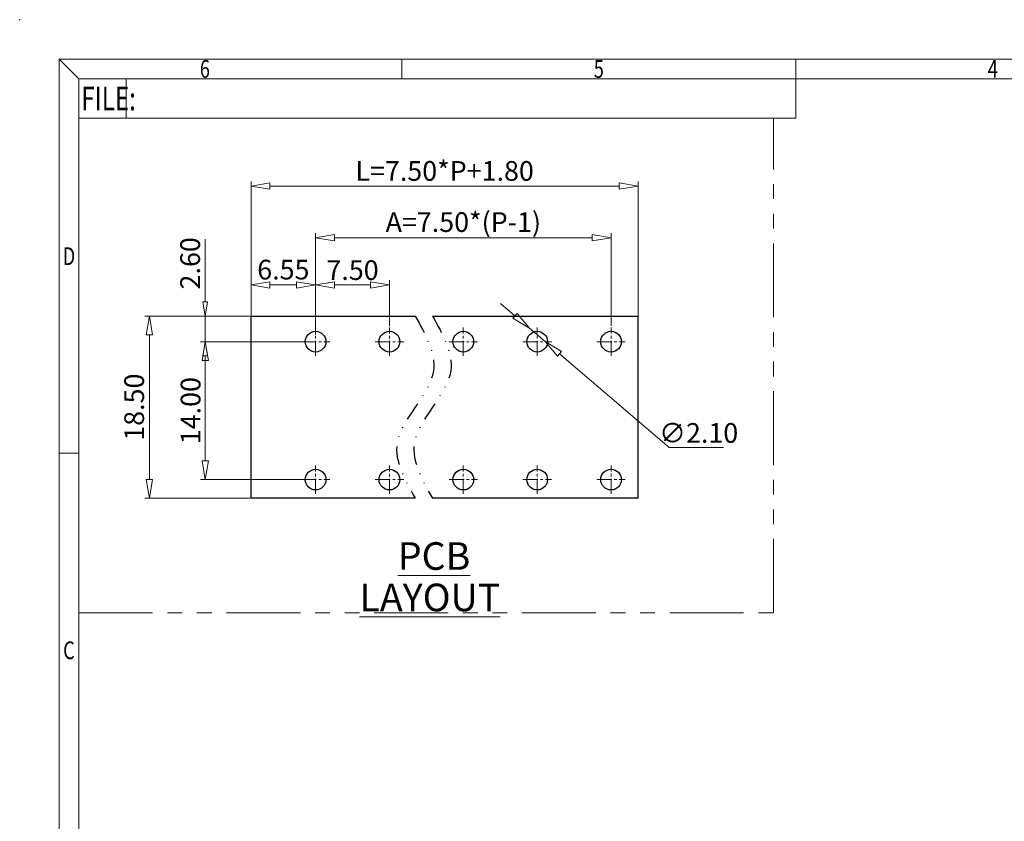
# Model space of a CAD drawing. Units: millimetres. Extents: x 1925 to 2222, y -1995 to -1781.
# Drawn here: x 1925 to 2050, y -1883 to -1781 of the extents above; entities that cross this region are included whole.
import ezdxf
from ezdxf.enums import TextEntityAlignment as Align

# ---------------------------------------------------------------- set-up
doc = ezdxf.new("R2010")
doc.units = ezdxf.units.MM
for name, pattern in [('CENTER', [50.8, 31.75, -6.35, 6.35, -6.35]), ('CENTER2', [28.575, 19.05, -3.175, 3.175, -3.175]), ('DIVIDE', [31.75, 12.7, -6.35, 0, -6.35, 0, -6.35]), ('PHANTOM2', [1.25, 0.625, -0.125, 0.125, -0.125, 0.125, -0.125])]:
    doc.linetypes.add(name, pattern=pattern)
for name, color, linetype, lineweight in [('center', 1, 'CENTER', 9), ('dim', 31, 'Continuous', 9), ('from', 7, 'Continuous', 13), ('text', 4, 'Continuous', 13)]:
    doc.layers.add(name, color=color, linetype=linetype, lineweight=lineweight)
doc.styles.add('BOM', font='gbenor.shx', dxfattribs={"width": 0.85, "oblique": 5, "bigfont": 'gbcbig.shx'})
doc.styles.add('ISO', font='iso.shx', dxfattribs={"width": 0.8, "oblique": 5, "height": 2.5})
doc.styles.add('romantic', font='romantic.ttf')
doc.styles.add('tony_dim', font='gbenor.shx', dxfattribs={"width": 0.8})
doc.styles.add('TXT', font='txt.shx', dxfattribs={"bigfont": 'gbcbig.shx'})
doc.dimstyles.new('YanXiu$0', dxfattribs={"dimtxt": 3, "dimasz": 1.5, "dimexe": 0.5, "dimexo": 0.1, "dimgap": 0.5, "dimtad": 1, "dimzin": 0, "dimdsep": 46, "dimtxsty": 'tony_dim', "dimblk": 'CLOSEDBLANK', "dimcen": 0.09, "dimclrd": 31, "dimclre": 31, "dimclrt": 31, "dimadec": 0, "dimazin": 0, "dimtfac": 1, "dimtofl": 0, "dimtmove": 0, "dimatfit": 3, "dimldrblk": 'CLOSEDBLANK', "dimfxl": 1, "dimtolj": 1, "dimtzin": 0, "dimlwd": -1, "dimlwe": -1, "dimarcsym": 0})
doc.dimstyles.new('YanXiu$3', dxfattribs={"dimtxt": 3, "dimasz": 2, "dimexe": 1, "dimexo": 0.1, "dimgap": 1, "dimtad": 1, "dimtoh": 1, "dimzin": 0, "dimdsep": 46, "dimtxsty": 'BOM', "dimblk": 'CLOSEDBLANK', "dimcen": 0.09, "dimclrd": 256, "dimclre": 256, "dimclrt": 256, "dimadec": 0, "dimazin": 0, "dimtfac": 1, "dimtofl": 0, "dimtmove": 0, "dimatfit": 3, "dimldrblk": 'CLOSEDBLANK', "dimfxl": 1, "dimtolj": 1, "dimtzin": 0, "dimlwd": -1, "dimarcsym": 0})

# ---------------------------------------------------------------- blocks, each defined once
blk = doc.blocks.new('对外图框')
at = {"layer": 'from', "color": 7, "lineweight": 9}
for p, q in [((1332.07, 991.41), (1334.56, 988.91)), ((1332.07, 991.41), (1332.07, 791.41)), ((1332.07, 991.41), (1619.07, 991.41)), ((1375.57, 991.41), (1375.57, 988.91)), ((1425.57, 991.41), (1425.57, 988.91)), ((1334.57, 988.91), (1616.57, 988.91)), ((1334.57, 988.91), (1334.57, 793.91)), ((1340.56, 983.91), (1340.56, 988.91)), ((1425.57, 983.91), (1425.57, 988.91)), ((1334.57, 983.91), (1340.56, 983.91)), ((1340.56, 983.91), (1425.57, 983.91)), ((1334.56, 941.41), (1332.07, 941.41))]:
    blk.add_line(p, q, dxfattribs=at)
blk.add_point((1327.07, 996.41), dxfattribs=at)
at = {"layer": 'from', "color": 123, "lineweight": 9, "style": 'BOM', "width": 0.75}
for s, p in [('6', (1350.57, 990.16)), ('5', (1400.57, 990.16)), ('4', (1450.57, 990.16)), ('D', (1333.32, 966.41)), ('C', (1333.32, 916.41))]:
    blk.add_text(s, height=2.25, dxfattribs=at).set_placement(p, align=Align.MIDDLE_CENTER)
blk.add_text('FILE:', height=3, dxfattribs=at).set_placement((1334.89, 984.91))
for tag, p, height in [('TL02', (1341.48, 984.91), 3), ('MM', (1581.01, 815.23), 2.5), ('1', (1611.57, 815.03), 2.5), ('1:1', (1581.01, 810.24), 2.5), ('TL-02-NAME-ASM.', (1577.33, 795.17), 2.5)]:
    blk.add_attdef(tag, p, '', height=height, dxfattribs=at)
at = {"layer": 'from', "color": 123, "lineweight": 9, "style": 'TXT'}
blk.add_attdef('唐麒贸', text='', height=3, dxfattribs=at).set_placement((1525.34, 816.39), align=Align.MIDDLE_CENTER)
at = {"layer": 'from', "color": 123, "lineweight": 9, "style": 'BOM'}
blk.add_attdef('DWG.DATE', text='', height=3, dxfattribs=at).set_placement((1544.32, 816.39), align=Align.MIDDLE_LEFT)
at = {"layer": 'from', "color": 123, "lineweight": 9, "style": 'BOM', "width": 0.75}
blk.add_attdef('1', text='', height=2.5, dxfattribs=at).set_placement((1609.56, 815.03), align=Align.RIGHT)
at = {"layer": 'from', "color": 123, "lineweight": 30, "style": 'romantic', "flags": 12}
blk.add_attdef('TLB-100-XP-XC', text='', height=3, dxfattribs=at).set_placement((1596.22, 803.98), align=Align.MIDDLE_CENTER)
blk = doc.blocks.new('_ClosedBlank')
at = {"color": 0, "linetype": 'ByBlock', "lineweight": -2}
for p, q in [((-1, 0.167), (0, 0)), ((-1, 0.167), (-1, -0.167)), ((0, 0), (-1, -0.167))]:
    blk.add_line(p, q, dxfattribs=at)
blk = doc.blocks.new('*D10')
at = {"layer": 'Defpoints', "color": 0}
for p in [(1954.24, -1818.78), (1948.42, -1822.03), (1961.54, -1822.03)]:
    blk.add_point(p, dxfattribs=at)
at = {"layer": 'dim', "color": 31}
for p, q in [((1948.42, -1816.98), (1948.42, -1809.01)), ((1954.12, -1818.78), (1947.82, -1818.78)), ((1948.42, -1822.03), (1948.42, -1818.78)), ((1961.42, -1822.03), (1947.82, -1822.03)), ((1948.42, -1823.83), (1948.42, -1825.63))]:
    blk.add_line(p, q, dxfattribs=at)
at = {"layer": 'dim', "color": 31, "xscale": 1.799999999999998, "yscale": 1.799999999999998, "zscale": 1.799999999999998}
for p, rotation in [((1948.42, -1818.78), 270), ((1948.42, -1822.03), 90)]:
    blk.add_blockref('_ClosedBlank', p, dxfattribs=dict(at, rotation=rotation))
at = {"layer": 'dim', "color": 31, "insert": (1946.51, -1812.09), "char_height": 2.5, "attachment_point": 5, "rotation": 90, "style": 'ISO'}
blk.add_mtext('\\A1;2.60', dxfattribs=at)
blk = doc.blocks.new('*D11')
at = {"layer": 'Defpoints', "color": 0}
for p in [(1961.54, -1822.03), (1948.42, -1839.53), (1960.82, -1839.53)]:
    blk.add_point(p, dxfattribs=at)
at = {"layer": 'dim', "color": 31}
for p, q in [((1961.42, -1822.03), (1947.82, -1822.03)), ((1948.42, -1824.43), (1948.42, -1837.13)), ((1960.7, -1839.53), (1947.82, -1839.53))]:
    blk.add_line(p, q, dxfattribs=at)
at = {"layer": 'dim', "color": 31, "xscale": 2.399999999999998, "yscale": 2.399999999999998, "zscale": 2.399999999999998}
for p, rotation in [((1948.42, -1822.03), 90), ((1948.42, -1839.53), 270)]:
    blk.add_blockref('_ClosedBlank', p, dxfattribs=dict(at, rotation=rotation))
at = {"layer": 'dim', "color": 31, "insert": (1946.57, -1830.78), "char_height": 2.5, "attachment_point": 5, "rotation": 90, "style": 'ISO'}
blk.add_mtext('\\A1;14.00', dxfattribs=at)
blk = doc.blocks.new('*D7')
at = {"layer": 'Defpoints', "color": 0}
for p in [(1954.24, -1818.78), (1941.34, -1841.9), (1954.24, -1841.9)]:
    blk.add_point(p, dxfattribs=at)
at = {"layer": 'dim', "color": 31}
for p, q in [((1954.12, -1818.78), (1940.74, -1818.78)), ((1941.34, -1821.18), (1941.34, -1839.5)), ((1954.12, -1841.9), (1940.74, -1841.9))]:
    blk.add_line(p, q, dxfattribs=at)
at = {"layer": 'dim', "color": 31, "xscale": 2.399999999999998, "yscale": 2.399999999999998, "zscale": 2.399999999999998}
for p, rotation in [((1941.34, -1818.78), 90), ((1941.34, -1841.9), 270)]:
    blk.add_blockref('_ClosedBlank', p, dxfattribs=dict(at, rotation=rotation))
at = {"layer": 'dim', "color": 31, "insert": (1939.41, -1830.34), "char_height": 2.5, "attachment_point": 5, "rotation": 90, "style": 'ISO'}
blk.add_mtext('\\A1;18.50', dxfattribs=at)
blk = doc.blocks.new('*D12')
at = {"layer": 'Defpoints', "color": 0}
for p in [(2003.37, -1802.3), (1954.24, -1819.83), (2003.37, -1819.83)]:
    blk.add_point(p, dxfattribs=at)
at = {"layer": 'dim', "color": 31}
for p, q in [((1954.24, -1819.71), (1954.24, -1801.7)), ((2003.37, -1819.71), (2003.37, -1801.7)), ((1956.64, -1802.3), (2000.97, -1802.3))]:
    blk.add_line(p, q, dxfattribs=at)
at = {"layer": 'dim', "color": 31, "xscale": 2.399999999999998, "yscale": 2.399999999999998, "zscale": 2.399999999999998, "rotation": 180}
blk.add_blockref('_ClosedBlank', (1954.24, -1802.3), dxfattribs=at)
at = {"layer": 'dim', "color": 31, "xscale": 2.399999999999998, "yscale": 2.399999999999998, "zscale": 2.399999999999998}
blk.add_blockref('_ClosedBlank', (2003.37, -1802.3), dxfattribs=at)
at = {"layer": 'dim', "color": 31, "insert": (1978.81, -1800.37), "char_height": 2.5, "attachment_point": 5, "style": 'ISO'}
blk.add_mtext('\\A1;L=7.50*P+1.80', dxfattribs=at)
blk = doc.blocks.new('*D8')
at = {"layer": 'Defpoints', "color": 0}
for p in [(1971.81, -1814.84), (1962.43, -1819.67), (1971.81, -1820.17)]:
    blk.add_point(p, dxfattribs=at)
at = {"layer": 'dim', "color": 31}
for p, q in [((1962.43, -1819.55), (1962.43, -1814.24)), ((1971.81, -1820.05), (1971.81, -1814.24)), ((1964.83, -1814.84), (1969.41, -1814.84))]:
    blk.add_line(p, q, dxfattribs=at)
at = {"layer": 'dim', "color": 31, "xscale": 2.399999999999998, "yscale": 2.399999999999998, "zscale": 2.399999999999998, "rotation": 180}
blk.add_blockref('_ClosedBlank', (1962.43, -1814.84), dxfattribs=at)
at = {"layer": 'dim', "color": 31, "xscale": 2.399999999999998, "yscale": 2.399999999999998, "zscale": 2.399999999999998}
blk.add_blockref('_ClosedBlank', (1971.81, -1814.84), dxfattribs=at)
at = {"layer": 'dim', "color": 31, "insert": (1967.12, -1812.95), "char_height": 2.5, "attachment_point": 5, "style": 'ISO'}
blk.add_mtext('\\A1;7.50', dxfattribs=at)
blk = doc.blocks.new('*D13')
at = {"layer": 'Defpoints', "color": 0}
for p in [(1962.43, -1808.85), (1962.43, -1820.54), (1999.93, -1820.15)]:
    blk.add_point(p, dxfattribs=at)
at = {"layer": 'dim', "color": 31}
for p, q in [((1962.43, -1820.42), (1962.43, -1808.25)), ((1997.53, -1808.85), (1964.83, -1808.85)), ((1999.93, -1820.03), (1999.93, -1808.25))]:
    blk.add_line(p, q, dxfattribs=at)
at = {"layer": 'dim', "color": 31, "xscale": 2.399999999999998, "yscale": 2.399999999999998, "zscale": 2.399999999999998, "rotation": 180}
blk.add_blockref('_ClosedBlank', (1962.43, -1808.85), dxfattribs=at)
at = {"layer": 'dim', "color": 31, "xscale": 2.399999999999998, "yscale": 2.399999999999998, "zscale": 2.399999999999998}
blk.add_blockref('_ClosedBlank', (1999.93, -1808.85), dxfattribs=at)
at = {"layer": 'dim', "color": 31, "insert": (1981.18, -1806.86), "char_height": 2.5, "attachment_point": 5, "style": 'ISO'}
blk.add_mtext('\\A1;A=7.50*(P-1)', dxfattribs=at)
blk = doc.blocks.new('*D9')
at = {"layer": 'Defpoints', "color": 0}
for p in [(1989.56, -1820.3), (1991.55, -1822.01)]:
    blk.add_point(p, dxfattribs=at)
at = {"layer": 'dim'}
for p, q in [((1987.73, -1818.74), (1985.91, -1817.18)), ((1989.56, -1820.3), (1991.55, -1822.01)), ((2007.3, -1835.46), (1993.38, -1823.57)), ((2014.2, -1835.46), (2007.3, -1835.46))]:
    blk.add_line(p, q, dxfattribs=at)
at = {"layer": 'dim', "xscale": 2.399999999999998, "yscale": 2.399999999999998, "zscale": 2.399999999999998}
for p, rotation in [((1989.56, -1820.3), 319.4896437542281), ((1991.55, -1822.01), 139.4896437542281)]:
    blk.add_blockref('_ClosedBlank', p, dxfattribs=dict(at, rotation=rotation))
at = {"layer": 'dim', "insert": (2011.05, -1833.61), "char_height": 2.5, "attachment_point": 5, "style": 'ISO'}
blk.add_mtext('\\A1;∅2.10', dxfattribs=at)
blk = doc.blocks.new('*D14')
at = {"layer": 'Defpoints', "color": 0}
for p in [(1962.43, -1814.84), (1954.24, -1816.74), (1962.43, -1821.23)]:
    blk.add_point(p, dxfattribs=at)
at = {"layer": 'dim', "color": 31}
for p, q in [((1954.24, -1816.62), (1954.24, -1814.24)), ((1962.43, -1821.11), (1962.43, -1814.24)), ((1956.64, -1814.84), (1960.03, -1814.84))]:
    blk.add_line(p, q, dxfattribs=at)
at = {"layer": 'dim', "color": 31, "xscale": 2.399999999999998, "yscale": 2.399999999999998, "zscale": 2.399999999999998, "rotation": 180}
blk.add_blockref('_ClosedBlank', (1954.24, -1814.84), dxfattribs=at)
at = {"layer": 'dim', "color": 31, "xscale": 2.399999999999998, "yscale": 2.399999999999998, "zscale": 2.399999999999998}
blk.add_blockref('_ClosedBlank', (1962.43, -1814.84), dxfattribs=at)
at = {"layer": 'dim', "color": 31, "insert": (1958.34, -1812.89), "char_height": 2.5, "attachment_point": 5, "style": 'ISO'}
blk.add_mtext('\\A1;6.55', dxfattribs=at)

msp = doc.modelspace()

# ---------------------------------------------------------------- linework, layer by layer
at = {"color": 7, "linetype": 'Continuous'}
for p, q in [((1954.244, -1841.904), (1954.244, -1818.779)), ((1954.244, -1818.779), (1975.076, -1818.779)), ((1977.265, -1818.779), (2003.369, -1818.779)), ((2003.369, -1841.904), (2003.369, -1818.779)), ((1975.076, -1841.904), (1954.244, -1841.904)), ((2003.369, -1841.904), (1977.265, -1841.904))]:
    msp.add_line(p, q, dxfattribs=at)
for centre in [(1962.432, -1822.03), (1971.807, -1822.03), (1981.182, -1822.03), (1990.557, -1822.03), (1999.932, -1822.03), (1962.432, -1839.53), (1971.807, -1839.53), (1981.182, -1839.53), (1990.557, -1839.53), (1999.932, -1839.53)]:
    msp.add_circle(centre, 1.312, dxfattribs=at)
at = {"color": 2, "linetype": 'DIVIDE', "ltscale": 0.185}
for points in [[(1975.076, -1818.779), (1976.392, -1821.13), (1979.568, -1826.807), (1970.583, -1833.876), (1973.76, -1839.553), (1975.076, -1841.904)], [(1977.265, -1818.779), (1978.581, -1821.13), (1981.758, -1826.807), (1972.772, -1833.876), (1975.949, -1839.553), (1977.265, -1841.904)]]:
    msp.add_open_spline(points, degree=3, knots=[0, 0, 0, 0, 7.3127671, 17.6545815, 24.9673486, 24.9673486, 24.9673486, 24.9673486], dxfattribs=at)
at = {"layer": 'center', "linetype": 'PHANTOM2', "ltscale": 15}
for p, q in [((2020.547, -1856.43), (2020.547, -1793.684)), ((1932.378, -1856.43), (2020.547, -1856.43))]:
    msp.add_line(p, q, dxfattribs=at)
at = {"layer": 'dim', "color": 1, "linetype": 'CENTER2', "ltscale": 0.1}
for p, q in [((1962.432, -1823.84), (1962.432, -1820.219)), ((1971.807, -1823.84), (1971.807, -1820.219)), ((1981.182, -1823.84), (1981.182, -1820.219)), ((1990.557, -1823.84), (1990.557, -1820.219)), ((1999.932, -1823.84), (1999.932, -1820.219)), ((1960.621, -1822.03), (1964.243, -1822.03)), ((1969.996, -1822.03), (1973.618, -1822.03)), ((1979.371, -1822.03), (1982.993, -1822.03)), ((1988.746, -1822.03), (1992.368, -1822.03)), ((1998.121, -1822.03), (2001.743, -1822.03)), ((1962.432, -1841.34), (1962.432, -1837.719)), ((1971.807, -1841.34), (1971.807, -1837.719)), ((1981.182, -1841.34), (1981.182, -1837.719)), ((1990.557, -1841.34), (1990.557, -1837.719)), ((1999.932, -1841.34), (1999.932, -1837.719)), ((1960.621, -1839.53), (1964.243, -1839.53)), ((1969.996, -1839.53), (1973.618, -1839.53)), ((1979.371, -1839.53), (1982.993, -1839.53)), ((1988.746, -1839.53), (1992.368, -1839.53)), ((1998.121, -1839.53), (2001.743, -1839.53))]:
    msp.add_line(p, q, dxfattribs=at)

# ---------------------------------------------------------------- block references
at = {"layer": 'dim'}
msp.add_blockref('对外图框', (597.812, -2777.594), dxfattribs=at)

# ---------------------------------------------------------------- texts
at = {"layer": 'text', "linetype": 'Continuous', "insert": (1976.931, -1847.474), "char_height": 3.5, "width": 29.11039, "attachment_point": 2, "line_spacing_factor": 0.9, "style": 'tony_dim'}
msp.add_mtext('{\\W1; \\LPCB LAYOUT}', dxfattribs=at)

# ---------------------------------------------------------------- dimensions: what is measured, and where the dimension line sits
at = {"layer": 'dim'}
dim = msp.add_linear_dim(base=(2003.369, -1802.3), p1=(1954.244, -1819.834), p2=(2003.369, -1819.834), text='L=7.50*P+1.80', dimstyle='YanXiu$0', override={"dimscale": 1.2, "dimtxt": 2.5, "dimasz": 2, "dimgap": 0.5, "dimlfac": 0.8, "dimtxsty": 'ISO'}, dxfattribs=at)
dim.commit()
dim.dimension.update_dxf_attribs({"geometry": '*D12', "text_midpoint": (1978.807, -1802.3), "dimtype": 128})
dim = msp.add_linear_dim(base=(1962.432, -1808.852), p1=(1999.932, -1820.153), p2=(1962.432, -1820.544), text='A=7.50*(P-1)', dimstyle='YanXiu$0', override={"dimscale": 1.2, "dimtxt": 2.5, "dimasz": 2, "dimgap": 0.5, "dimlfac": 0.8, "dimtxsty": 'ISO'}, dxfattribs=at)
dim.commit()
dim.dimension.update_dxf_attribs({"geometry": '*D13', "text_midpoint": (1981.182, -1806.863)})
dim = msp.add_linear_dim(base=(1948.423, -1822.03), p1=(1954.244, -1818.779), p2=(1961.536, -1822.03), angle=90, dimstyle='YanXiu$0', override={"dimscale": 1.2, "dimtxt": 2.5, "dimgap": 0.5, "dimlfac": 0.8, "dimtxsty": 'ISO', "dimtofl": 1}, dxfattribs=at)
dim.commit()
dim.dimension.update_dxf_attribs({"geometry": '*D10', "text_midpoint": (1948.423, -1812.093), "dimtype": 128})
for base, p1, p2, picture, middle in [((1962.432, -1814.839), (1954.244, -1816.737), (1962.432, -1821.232), '*D14', (1958.338, -1812.891)), ((1971.807, -1814.839), (1962.432, -1819.669), (1971.807, -1820.166), '*D8', (1967.119, -1812.955))]:
    dim = msp.add_linear_dim(base=base, p1=p1, p2=p2, dimstyle='YanXiu$0', override={"dimscale": 1.2, "dimtxt": 2.5, "dimasz": 2, "dimgap": 0.5, "dimlfac": 0.8, "dimtxsty": 'ISO'}, dxfattribs=at)
    dim.commit()
    dim.dimension.update_dxf_attribs({"geometry": picture, "text_midpoint": middle})
dim = msp.add_diameter_dim_2p(p1=(1989.559, -1820.302), p2=(1991.555, -1822.007), dimstyle='YanXiu$3', override={"dimscale": 1.2, "dimtxt": 2.5, "dimasz": 2, "dimexe": 0.2, "dimgap": 0.5, "dimlfac": 0.8, "dimtxsty": 'ISO', "dimtofl": 1}, dxfattribs=at)
dim.commit()
dim.dimension.update_dxf_attribs({"geometry": '*D9', "text_midpoint": (2011.05, -1835.458), "dimtype": 131})
for base, p1, p2, picture, middle in [((1941.337, -1841.904), (1954.244, -1818.779), (1954.244, -1841.904), '*D7', (1939.41, -1830.341)), ((1948.423, -1839.53), (1961.536, -1822.03), (1960.817, -1839.53), '*D11', (1946.572, -1830.78))]:
    dim = msp.add_linear_dim(base=base, p1=p1, p2=p2, angle=90, dimstyle='YanXiu$0', override={"dimscale": 1.2, "dimtxt": 2.5, "dimasz": 2, "dimgap": 0.5, "dimlfac": 0.8, "dimtxsty": 'ISO'}, dxfattribs=at)
    dim.commit()
    dim.dimension.update_dxf_attribs({"geometry": picture, "text_midpoint": middle})

doc.saveas('drawing.dxf')
